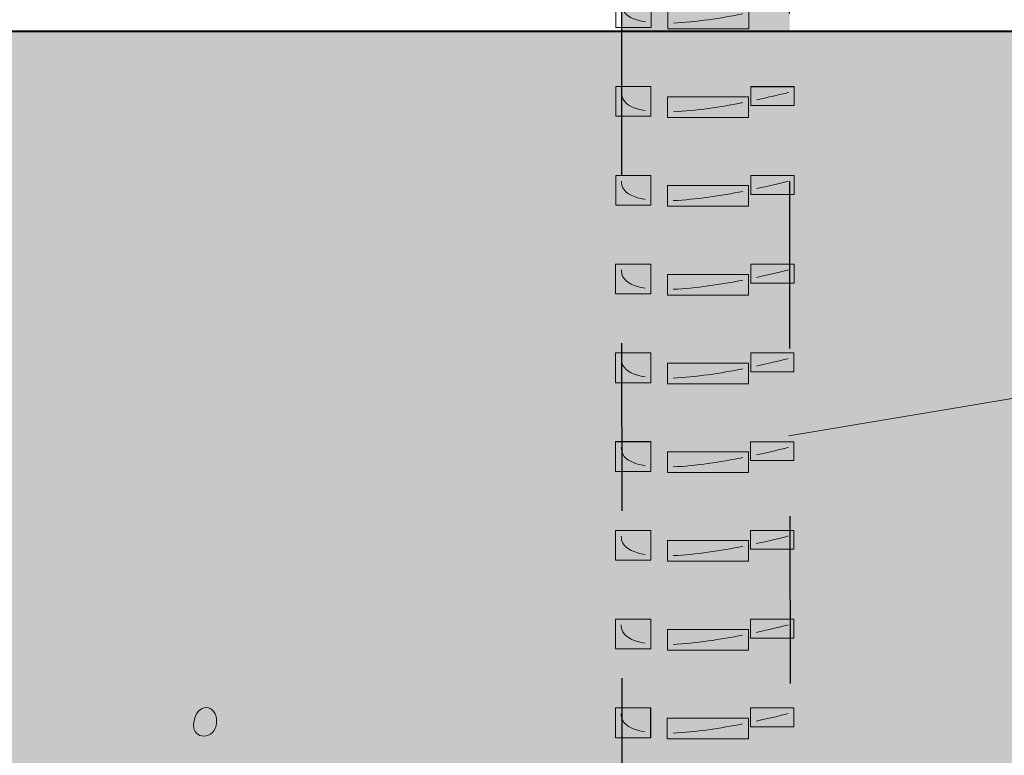
# Model space of a CAD drawing. Units: inches. Extents: x 1.93 to 7.6, y 2.85 to 8.46.
# Drawn here: x 4.39 to 4.98, y 5.91 to 6.35 of the extents above; entities that cross this region are included whole.
import ezdxf

# ---------------------------------------------------------------- set-up
doc = ezdxf.new("R2010")
doc.units = ezdxf.units.IN
doc.header["$MEASUREMENT"] = 0
for name, pattern in [('AI-Linetype-0', [0.140828, 0.093885, -0.046943]), ('AI-Linetype-10', [0.050182, 0.03347, -0.016712]), ('AI-Linetype-11', [0.050182, 0.03347, -0.016712]), ('AI-Linetype-12', [0.050182, 0.03347, -0.016712]), ('AI-Linetype-13', [0.050182, 0.03347, -0.016712]), ('AI-Linetype-14', [0.050182, 0.03347, -0.016712]), ('AI-Linetype-15', [0.050182, 0.03347, -0.016712]), ('AI-Linetype-16', [0.050182, 0.03347, -0.016712]), ('AI-Linetype-8', [0.050182, 0.03347, -0.016712]), ('AI-Linetype-9', [0.050182, 0.03347, -0.016712])]:
    doc.linetypes.add(name, pattern=pattern)
doc.layers.add('callout', color=7, linetype='Continuous', lineweight=0)
doc.layers.add('Layer 2', color=7, linetype='Continuous', lineweight=0)

# ---------------------------------------------------------------- blocks, each defined once
blk = doc.blocks.new('Block_0')
at = {"layer": 'Layer 2', "true_color": 0x231f20, "transparency": 33554687}
h = blk.add_hatch(color=250, dxfattribs=at)
h.dxf.hatch_style = 2
edge = h.paths.add_edge_path()
edge.add_spline(control_points=[(4.49181, 5.93184), (4.49111, 5.9232), (4.50463, 5.92212), (4.50547, 5.93315), (4.50637, 5.94423), (4.49299, 5.94653), (4.49181, 5.93184)], knot_values=[0, 0, 0, 0, 1, 1, 1, 2, 2, 2, 2], degree=3, periodic=0)
edge.add_line((4.49181, 5.93184), (4.49181, 5.93184))
at = {"layer": 'Layer 2'}
blk.add_open_spline([(4.49181, 5.93184), (4.49111, 5.9232), (4.50463, 5.92212), (4.50547, 5.93315), (4.50637, 5.94423), (4.49299, 5.94653), (4.49181, 5.93184)], degree=3, knots=[0, 0, 0, 0, 1, 1, 1, 2, 2, 2, 2], dxfattribs=at)
blk = doc.blocks.new('Block_1')
at = {"layer": 'Layer 2', "true_color": 0xd1d3d4, "transparency": 33554687}
h = blk.add_hatch(color=254, dxfattribs=at)
h.dxf.hatch_style = 2
h.paths.add_polyline_path([(4.74733, 6.35967), (4.74757, 5.55645), (4.77126, 5.51056), (4.79799, 5.50694), (4.82953, 5.50694), (4.84865, 5.55645), (4.84765, 6.35962)])
at = {"layer": 'Layer 2', "color": 250, "linetype": 'AI-Linetype-0', "lineweight": 30, "true_color": 0x231f20}
blk.add_lwpolyline([(4.74733, 6.35967), (4.74757, 5.55645), (4.77126, 5.51056), (4.79799, 5.50694), (4.82953, 5.50694), (4.84865, 5.55645), (4.84765, 6.35962)], close=True, dxfattribs=at)
blk = doc.blocks.new('Block_71')
at = {"layer": 'Layer 2'}
blk.add_lwpolyline([(4.74368, 5.92415), (4.76471, 5.92415), (4.76471, 5.9419), (4.74368, 5.9419)], close=True, dxfattribs=at)
at = {"layer": 'Layer 2', "color": 250, "lineweight": 18, "true_color": 0x231f20}
blk.add_open_spline([(4.74712, 5.93849), (4.74712, 5.93694), (4.74744, 5.93558), (4.7481, 5.9344), (4.75007, 5.93074), (4.75486, 5.92863), (4.76134, 5.9276)], degree=3, knots=[0, 0, 0, 0, 1, 1, 1, 2, 2, 2, 2], dxfattribs=at)
blk = doc.blocks.new('Block_70')
at = {"layer": 'Layer 2'}
blk.add_lwpolyline([(4.74368, 5.92415), (4.76476, 5.92415), (4.76476, 5.9419), (4.74368, 5.9419)], close=True, dxfattribs=at)
blk.add_blockref('Block_71', (0, 0), dxfattribs=at)
blk = doc.blocks.new('Block_69')
at = {"layer": 'Layer 2'}
blk.add_blockref('Block_70', (0, 0), dxfattribs=at)
blk = doc.blocks.new('Block_74')
at = {"layer": 'Layer 2'}
blk.add_lwpolyline([(4.77467, 5.9235), (4.82306, 5.9235), (4.82306, 5.93585), (4.77467, 5.93585)], close=True, dxfattribs=at)
at = {"layer": 'Layer 2', "color": 250, "linetype": 'AI-Linetype-8', "lineweight": 18, "true_color": 0x231f20}
blk.add_open_spline([(4.77809, 5.9269), (4.79142, 5.92742), (4.80682, 5.92986), (4.81963, 5.9324)], degree=3, dxfattribs=at)
blk = doc.blocks.new('Block_73')
at = {"layer": 'Layer 2'}
blk.add_lwpolyline([(4.77467, 5.9235), (4.82306, 5.9235), (4.82306, 5.93579), (4.77467, 5.93579)], close=True, dxfattribs=at)
blk.add_blockref('Block_74', (0, 0), dxfattribs=at)
blk = doc.blocks.new('Block_72')
at = {"layer": 'Layer 2'}
blk.add_blockref('Block_73', (0, 0), dxfattribs=at)
blk = doc.blocks.new('Block_77')
at = {"layer": 'Layer 2'}
blk.add_lwpolyline([(4.82433, 5.93063), (4.85015, 5.93063), (4.85015, 5.9419), (4.82433, 5.9419)], close=True, dxfattribs=at)
at = {"layer": 'Layer 2', "color": 250, "lineweight": 18, "true_color": 0x231f20}
blk.add_open_spline([(4.82777, 5.93404), (4.83898, 5.93644), (4.84678, 5.9385), (4.84678, 5.9385)], degree=3, dxfattribs=at)
blk = doc.blocks.new('Block_76')
at = {"layer": 'Layer 2'}
blk.add_lwpolyline([(4.82433, 5.93063), (4.85019, 5.93063), (4.85019, 5.9419), (4.82433, 5.9419)], close=True, dxfattribs=at)
blk.add_blockref('Block_77', (0, 0), dxfattribs=at)
blk = doc.blocks.new('Block_75')
at = {"layer": 'Layer 2'}
blk.add_blockref('Block_76', (0, 0), dxfattribs=at)
blk = doc.blocks.new('Block_80')
at = {"layer": 'Layer 2'}
blk.add_lwpolyline([(4.74373, 5.97716), (4.76476, 5.97716), (4.76476, 5.9949), (4.74373, 5.9949)], close=True, dxfattribs=at)
at = {"layer": 'Layer 2', "color": 250, "lineweight": 18, "true_color": 0x231f20}
blk.add_open_spline([(4.74713, 5.99146), (4.74713, 5.98996), (4.74751, 5.9886), (4.74812, 5.98738), (4.75004, 5.98372), (4.75488, 5.98161), (4.76135, 5.98057)], degree=3, knots=[0, 0, 0, 0, 1, 1, 1, 2, 2, 2, 2], dxfattribs=at)
blk = doc.blocks.new('Block_79')
at = {"layer": 'Layer 2'}
blk.add_lwpolyline([(4.74373, 5.97716), (4.76476, 5.97716), (4.76476, 5.9949), (4.74373, 5.9949)], close=True, dxfattribs=at)
blk.add_blockref('Block_80', (0, 0), dxfattribs=at)
blk = doc.blocks.new('Block_78')
at = {"layer": 'Layer 2'}
blk.add_blockref('Block_79', (0, 0), dxfattribs=at)
blk = doc.blocks.new('Block_83')
at = {"layer": 'Layer 2'}
blk.add_lwpolyline([(4.77471, 5.97649), (4.82311, 5.97649), (4.82311, 5.98884), (4.77471, 5.98884)], close=True, dxfattribs=at)
at = {"layer": 'Layer 2', "color": 250, "linetype": 'AI-Linetype-9', "lineweight": 18, "true_color": 0x231f20}
blk.add_open_spline([(4.77812, 5.97988), (4.7914, 5.9804), (4.80685, 5.98289), (4.81966, 5.98537)], degree=3, dxfattribs=at)
blk = doc.blocks.new('Block_82')
at = {"layer": 'Layer 2'}
blk.add_lwpolyline([(4.77471, 5.97649), (4.82311, 5.97649), (4.82311, 5.9888), (4.77471, 5.9888)], close=True, dxfattribs=at)
blk.add_blockref('Block_83', (0, 0), dxfattribs=at)
blk = doc.blocks.new('Block_81')
at = {"layer": 'Layer 2'}
blk.add_blockref('Block_82', (0, 0), dxfattribs=at)
blk = doc.blocks.new('Block_86')
at = {"layer": 'Layer 2'}
blk.add_lwpolyline([(4.82438, 5.98363), (4.85019, 5.98363), (4.85019, 5.9949), (4.82438, 5.9949)], close=True, dxfattribs=at)
at = {"layer": 'Layer 2', "color": 250, "lineweight": 18, "true_color": 0x231f20}
blk.add_open_spline([(4.82779, 5.98704), (4.839, 5.98943), (4.8468, 5.9915), (4.8468, 5.9915)], degree=3, dxfattribs=at)
blk = doc.blocks.new('Block_85')
at = {"layer": 'Layer 2'}
blk.add_lwpolyline([(4.82438, 5.98363), (4.85019, 5.98363), (4.85019, 5.9949), (4.82438, 5.9949)], close=True, dxfattribs=at)
blk.add_blockref('Block_86', (0, 0), dxfattribs=at)
blk = doc.blocks.new('Block_84')
at = {"layer": 'Layer 2'}
blk.add_blockref('Block_85', (0, 0), dxfattribs=at)
blk = doc.blocks.new('Block_89')
at = {"layer": 'Layer 2'}
blk.add_lwpolyline([(4.74373, 6.03015), (4.76476, 6.03015), (4.76476, 6.04789), (4.74373, 6.04789)], close=True, dxfattribs=at)
at = {"layer": 'Layer 2', "color": 250, "lineweight": 18, "true_color": 0x231f20}
blk.add_open_spline([(4.74716, 6.04447), (4.74716, 6.04296), (4.74749, 6.0416), (4.74815, 6.04038), (4.75007, 6.03672), (4.75491, 6.03461), (4.76139, 6.03357)], degree=3, knots=[0, 0, 0, 0, 1, 1, 1, 2, 2, 2, 2], dxfattribs=at)
blk = doc.blocks.new('Block_88')
at = {"layer": 'Layer 2'}
blk.add_lwpolyline([(4.74373, 6.03015), (4.7648, 6.03015), (4.7648, 6.04789), (4.74373, 6.04789)], close=True, dxfattribs=at)
blk.add_blockref('Block_89', (0, 0), dxfattribs=at)
blk = doc.blocks.new('Block_87')
at = {"layer": 'Layer 2'}
blk.add_blockref('Block_88', (0, 0), dxfattribs=at)
blk = doc.blocks.new('Block_92')
at = {"layer": 'Layer 2'}
blk.add_lwpolyline([(4.77471, 6.02945), (4.82311, 6.02945), (4.82311, 6.0418), (4.77471, 6.0418)], close=True, dxfattribs=at)
at = {"layer": 'Layer 2', "color": 250, "linetype": 'AI-Linetype-10', "lineweight": 18, "true_color": 0x231f20}
blk.add_open_spline([(4.77815, 6.03289), (4.79148, 6.0334), (4.80687, 6.03584), (4.81969, 6.03837)], degree=3, dxfattribs=at)
blk = doc.blocks.new('Block_91')
at = {"layer": 'Layer 2'}
blk.add_lwpolyline([(4.77471, 6.02945), (4.82316, 6.02945), (4.82316, 6.0418), (4.77471, 6.0418)], close=True, dxfattribs=at)
blk.add_blockref('Block_92', (0, 0), dxfattribs=at)
blk = doc.blocks.new('Block_90')
at = {"layer": 'Layer 2'}
blk.add_blockref('Block_91', (0, 0), dxfattribs=at)
blk = doc.blocks.new('Block_95')
at = {"layer": 'Layer 2'}
blk.add_lwpolyline([(4.82438, 6.03663), (4.85024, 6.03663), (4.85024, 6.04789), (4.82438, 6.04789)], close=True, dxfattribs=at)
at = {"layer": 'Layer 2', "color": 250, "lineweight": 18, "true_color": 0x231f20}
blk.add_open_spline([(4.82782, 6.04002), (4.83904, 6.04241), (4.84683, 6.04448), (4.84683, 6.04448)], degree=3, dxfattribs=at)
blk = doc.blocks.new('Block_94')
at = {"layer": 'Layer 2'}
blk.add_lwpolyline([(4.82438, 6.03663), (4.85024, 6.03663), (4.85024, 6.04789), (4.82438, 6.04789)], close=True, dxfattribs=at)
blk.add_blockref('Block_95', (0, 0), dxfattribs=at)
blk = doc.blocks.new('Block_93')
at = {"layer": 'Layer 2'}
blk.add_blockref('Block_94', (0, 0), dxfattribs=at)
blk = doc.blocks.new('Block_98')
at = {"layer": 'Layer 2'}
blk.add_lwpolyline([(4.74377, 6.08315), (4.7648, 6.08315), (4.7648, 6.1009), (4.74377, 6.1009)], close=True, dxfattribs=at)
at = {"layer": 'Layer 2', "color": 250, "lineweight": 18, "true_color": 0x231f20}
blk.add_open_spline([(4.7472, 6.09745), (4.7472, 6.09594), (4.74752, 6.09458), (4.74813, 6.0934), (4.7501, 6.0897), (4.75489, 6.08759), (4.76141, 6.08655)], degree=3, knots=[0, 0, 0, 0, 1, 1, 1, 2, 2, 2, 2], dxfattribs=at)
blk = doc.blocks.new('Block_97')
at = {"layer": 'Layer 2'}
blk.add_lwpolyline([(4.74377, 6.08315), (4.7648, 6.08315), (4.7648, 6.10085), (4.74377, 6.10085)], close=True, dxfattribs=at)
blk.add_blockref('Block_98', (0, 0), dxfattribs=at)
blk = doc.blocks.new('Block_96')
at = {"layer": 'Layer 2'}
blk.add_blockref('Block_97', (0, 0), dxfattribs=at)
blk = doc.blocks.new('Block_101')
at = {"layer": 'Layer 2'}
blk.add_lwpolyline([(4.77476, 6.08245), (4.82316, 6.08245), (4.82316, 6.09475), (4.77476, 6.09475)], close=True, dxfattribs=at)
at = {"layer": 'Layer 2', "color": 250, "linetype": 'AI-Linetype-11', "lineweight": 18, "true_color": 0x231f20}
blk.add_open_spline([(4.77818, 6.08586), (4.79151, 6.08638), (4.80691, 6.08882), (4.81972, 6.09135)], degree=3, dxfattribs=at)
blk = doc.blocks.new('Block_100')
at = {"layer": 'Layer 2'}
blk.add_lwpolyline([(4.77476, 6.08245), (4.82316, 6.08245), (4.82316, 6.09475), (4.77476, 6.09475)], close=True, dxfattribs=at)
blk.add_blockref('Block_101', (0, 0), dxfattribs=at)
blk = doc.blocks.new('Block_99')
at = {"layer": 'Layer 2'}
blk.add_blockref('Block_100', (0, 0), dxfattribs=at)
blk = doc.blocks.new('Block_104')
at = {"layer": 'Layer 2'}
blk.add_lwpolyline([(4.82443, 6.08958), (4.85024, 6.08958), (4.85024, 6.10084), (4.82443, 6.10084)], close=True, dxfattribs=at)
at = {"layer": 'Layer 2', "color": 250, "lineweight": 18, "true_color": 0x231f20}
blk.add_open_spline([(4.82784, 6.093), (4.83906, 6.09539), (4.84685, 6.09745), (4.84685, 6.09745)], degree=3, dxfattribs=at)
blk = doc.blocks.new('Block_103')
at = {"layer": 'Layer 2'}
blk.add_lwpolyline([(4.82443, 6.08958), (4.85024, 6.08958), (4.85024, 6.10085), (4.82443, 6.10085)], close=True, dxfattribs=at)
blk.add_blockref('Block_104', (0, 0), dxfattribs=at)
blk = doc.blocks.new('Block_102')
at = {"layer": 'Layer 2'}
blk.add_blockref('Block_103', (0, 0), dxfattribs=at)
blk = doc.blocks.new('Block_107')
at = {"layer": 'Layer 2'}
blk.add_lwpolyline([(4.74377, 6.1361), (4.7648, 6.1361), (4.7648, 6.15385), (4.74377, 6.15385)], close=True, dxfattribs=at)
at = {"layer": 'Layer 2', "color": 250, "lineweight": 18, "true_color": 0x231f20}
blk.add_open_spline([(4.74722, 6.15044), (4.74722, 6.14894), (4.74755, 6.14758), (4.74816, 6.1464), (4.75013, 6.14269), (4.75492, 6.14058), (4.76144, 6.13955)], degree=3, knots=[0, 0, 0, 0, 1, 1, 1, 2, 2, 2, 2], dxfattribs=at)
blk = doc.blocks.new('Block_106')
at = {"layer": 'Layer 2'}
blk.add_lwpolyline([(4.74377, 6.1361), (4.76485, 6.1361), (4.76485, 6.15385), (4.74377, 6.15385)], close=True, dxfattribs=at)
blk.add_blockref('Block_107', (0, 0), dxfattribs=at)
blk = doc.blocks.new('Block_105')
at = {"layer": 'Layer 2'}
blk.add_blockref('Block_106', (0, 0), dxfattribs=at)
blk = doc.blocks.new('Block_110')
at = {"layer": 'Layer 2'}
blk.add_lwpolyline([(4.77476, 6.13545), (4.82316, 6.13545), (4.82316, 6.14779), (4.77476, 6.14779)], close=True, dxfattribs=at)
at = {"layer": 'Layer 2', "color": 250, "linetype": 'AI-Linetype-12', "lineweight": 18, "true_color": 0x231f20}
blk.add_open_spline([(4.7782, 6.13886), (4.79153, 6.13937), (4.80693, 6.14182), (4.81974, 6.14435)], degree=3, dxfattribs=at)
blk = doc.blocks.new('Block_109')
at = {"layer": 'Layer 2'}
blk.add_lwpolyline([(4.77476, 6.13545), (4.82316, 6.13545), (4.82316, 6.14774), (4.77476, 6.14774)], close=True, dxfattribs=at)
blk.add_blockref('Block_110', (0, 0), dxfattribs=at)
blk = doc.blocks.new('Block_108')
at = {"layer": 'Layer 2'}
blk.add_blockref('Block_109', (0, 0), dxfattribs=at)
blk = doc.blocks.new('Block_113')
at = {"layer": 'Layer 2'}
blk.add_lwpolyline([(4.82447, 6.14258), (4.85029, 6.14258), (4.85029, 6.15389), (4.82447, 6.15389)], close=True, dxfattribs=at)
at = {"layer": 'Layer 2', "color": 250, "lineweight": 18, "true_color": 0x231f20}
blk.add_open_spline([(4.82788, 6.146), (4.8391, 6.14839), (4.8469, 6.15045), (4.8469, 6.15045)], degree=3, dxfattribs=at)
blk = doc.blocks.new('Block_112')
at = {"layer": 'Layer 2'}
blk.add_lwpolyline([(4.82447, 6.14258), (4.85029, 6.14258), (4.85029, 6.15385), (4.82447, 6.15385)], close=True, dxfattribs=at)
blk.add_blockref('Block_113', (0, 0), dxfattribs=at)
blk = doc.blocks.new('Block_111')
at = {"layer": 'Layer 2'}
blk.add_blockref('Block_112', (0, 0), dxfattribs=at)
blk = doc.blocks.new('Block_116')
at = {"layer": 'Layer 2'}
blk.add_lwpolyline([(4.74382, 6.1891), (4.76485, 6.1891), (4.76485, 6.20684), (4.74382, 6.20684)], close=True, dxfattribs=at)
at = {"layer": 'Layer 2', "color": 250, "lineweight": 18, "true_color": 0x231f20}
blk.add_open_spline([(4.74724, 6.20342), (4.74724, 6.20191), (4.74757, 6.20055), (4.74818, 6.19938), (4.75015, 6.19567), (4.75494, 6.19356), (4.76146, 6.19252)], degree=3, knots=[0, 0, 0, 0, 1, 1, 1, 2, 2, 2, 2], dxfattribs=at)
blk = doc.blocks.new('Block_115')
at = {"layer": 'Layer 2'}
blk.add_lwpolyline([(4.74382, 6.1891), (4.76485, 6.1891), (4.76485, 6.20684), (4.74382, 6.20684)], close=True, dxfattribs=at)
blk.add_blockref('Block_116', (0, 0), dxfattribs=at)
blk = doc.blocks.new('Block_114')
at = {"layer": 'Layer 2'}
blk.add_blockref('Block_115', (0, 0), dxfattribs=at)
blk = doc.blocks.new('Block_119')
at = {"layer": 'Layer 2'}
blk.add_lwpolyline([(4.77481, 6.1884), (4.8232, 6.1884), (4.8232, 6.20074), (4.77481, 6.20074)], close=True, dxfattribs=at)
at = {"layer": 'Layer 2', "color": 250, "linetype": 'AI-Linetype-13', "lineweight": 18, "true_color": 0x231f20}
blk.add_open_spline([(4.77822, 6.19184), (4.79155, 6.19235), (4.80695, 6.19479), (4.81976, 6.19733)], degree=3, dxfattribs=at)
blk = doc.blocks.new('Block_118')
at = {"layer": 'Layer 2'}
blk.add_lwpolyline([(4.77481, 6.1884), (4.8232, 6.1884), (4.8232, 6.20074), (4.77481, 6.20074)], close=True, dxfattribs=at)
blk.add_blockref('Block_119', (0, 0), dxfattribs=at)
blk = doc.blocks.new('Block_117')
at = {"layer": 'Layer 2'}
blk.add_blockref('Block_118', (0, 0), dxfattribs=at)
blk = doc.blocks.new('Block_122')
at = {"layer": 'Layer 2'}
blk.add_lwpolyline([(4.82447, 6.19557), (4.85033, 6.19557), (4.85033, 6.20684), (4.82447, 6.20684)], close=True, dxfattribs=at)
at = {"layer": 'Layer 2', "color": 250, "lineweight": 18, "true_color": 0x231f20}
blk.add_open_spline([(4.8279, 6.19897), (4.83912, 6.20136), (4.84692, 6.20343), (4.84692, 6.20343)], degree=3, dxfattribs=at)
blk = doc.blocks.new('Block_121')
at = {"layer": 'Layer 2'}
blk.add_lwpolyline([(4.82447, 6.19557), (4.85034, 6.19557), (4.85034, 6.20684), (4.82447, 6.20684)], close=True, dxfattribs=at)
blk.add_blockref('Block_122', (0, 0), dxfattribs=at)
blk = doc.blocks.new('Block_120')
at = {"layer": 'Layer 2'}
blk.add_blockref('Block_121', (0, 0), dxfattribs=at)
blk = doc.blocks.new('Block_125')
at = {"layer": 'Layer 2'}
blk.add_lwpolyline([(4.74387, 6.2421), (4.7649, 6.2421), (4.7649, 6.25984), (4.74387, 6.25984)], close=True, dxfattribs=at)
at = {"layer": 'Layer 2', "color": 250, "lineweight": 18, "true_color": 0x231f20}
blk.add_open_spline([(4.74727, 6.25642), (4.74727, 6.25491), (4.74759, 6.25355), (4.7482, 6.25238), (4.75018, 6.24867), (4.75496, 6.24656), (4.76149, 6.24553)], degree=3, knots=[0, 0, 0, 0, 1, 1, 1, 2, 2, 2, 2], dxfattribs=at)
blk = doc.blocks.new('Block_124')
at = {"layer": 'Layer 2'}
blk.add_lwpolyline([(4.74387, 6.2421), (4.7649, 6.2421), (4.7649, 6.25984), (4.74387, 6.25984)], close=True, dxfattribs=at)
blk.add_blockref('Block_125', (0, 0), dxfattribs=at)
blk = doc.blocks.new('Block_123')
at = {"layer": 'Layer 2'}
blk.add_blockref('Block_124', (0, 0), dxfattribs=at)
blk = doc.blocks.new('Block_128')
at = {"layer": 'Layer 2'}
blk.add_lwpolyline([(4.77485, 6.24139), (4.82325, 6.24139), (4.82325, 6.25374), (4.77485, 6.25374)], close=True, dxfattribs=at)
at = {"layer": 'Layer 2', "color": 250, "linetype": 'AI-Linetype-14', "lineweight": 18, "true_color": 0x231f20}
blk.add_open_spline([(4.77825, 6.24483), (4.79153, 6.24535), (4.80698, 6.24779), (4.81979, 6.25032)], degree=3, dxfattribs=at)
blk = doc.blocks.new('Block_127')
at = {"layer": 'Layer 2'}
blk.add_lwpolyline([(4.77485, 6.24139), (4.82325, 6.24139), (4.82325, 6.25374), (4.77485, 6.25374)], close=True, dxfattribs=at)
blk.add_blockref('Block_128', (0, 0), dxfattribs=at)
blk = doc.blocks.new('Block_126')
at = {"layer": 'Layer 2'}
blk.add_blockref('Block_127', (0, 0), dxfattribs=at)
blk = doc.blocks.new('Block_131')
at = {"layer": 'Layer 2'}
blk.add_lwpolyline([(4.82451, 6.24853), (4.85033, 6.24853), (4.85033, 6.2598), (4.82451, 6.2598)], close=True, dxfattribs=at)
at = {"layer": 'Layer 2', "color": 250, "lineweight": 18, "true_color": 0x231f20}
blk.add_open_spline([(4.82792, 6.25197), (4.83913, 6.25436), (4.84693, 6.25643), (4.84693, 6.25643)], degree=3, dxfattribs=at)
blk = doc.blocks.new('Block_130')
at = {"layer": 'Layer 2'}
blk.add_lwpolyline([(4.82451, 6.24853), (4.85034, 6.24853), (4.85034, 6.25984), (4.82451, 6.25984)], close=True, dxfattribs=at)
blk.add_blockref('Block_131', (0, 0), dxfattribs=at)
blk = doc.blocks.new('Block_129')
at = {"layer": 'Layer 2'}
blk.add_blockref('Block_130', (0, 0), dxfattribs=at)
blk = doc.blocks.new('Block_134')
at = {"layer": 'Layer 2'}
blk.add_lwpolyline([(4.74387, 6.2951), (4.7649, 6.2951), (4.7649, 6.31284), (4.74387, 6.31284)], close=True, dxfattribs=at)
at = {"layer": 'Layer 2', "color": 250, "lineweight": 18, "true_color": 0x231f20}
blk.add_open_spline([(4.7473, 6.3094), (4.7473, 6.30789), (4.74762, 6.30657), (4.74823, 6.3054), (4.75016, 6.3017), (4.75499, 6.29953), (4.76152, 6.2985)], degree=3, knots=[0, 0, 0, 0, 1, 1, 1, 2, 2, 2, 2], dxfattribs=at)
blk = doc.blocks.new('Block_133')
at = {"layer": 'Layer 2'}
blk.add_lwpolyline([(4.74387, 6.2951), (4.7649, 6.2951), (4.7649, 6.31284), (4.74387, 6.31284)], close=True, dxfattribs=at)
blk.add_blockref('Block_134', (0, 0), dxfattribs=at)
blk = doc.blocks.new('Block_132')
at = {"layer": 'Layer 2'}
blk.add_blockref('Block_133', (0, 0), dxfattribs=at)
blk = doc.blocks.new('Block_137')
at = {"layer": 'Layer 2'}
blk.add_lwpolyline([(4.77485, 6.29439), (4.82325, 6.29439), (4.82325, 6.30674), (4.77485, 6.30674)], close=True, dxfattribs=at)
at = {"layer": 'Layer 2', "color": 250, "linetype": 'AI-Linetype-15', "lineweight": 18, "true_color": 0x231f20}
blk.add_open_spline([(4.77828, 6.29781), (4.79161, 6.29833), (4.80701, 6.30081), (4.81982, 6.3033)], degree=3, dxfattribs=at)
blk = doc.blocks.new('Block_136')
at = {"layer": 'Layer 2'}
blk.add_lwpolyline([(4.77485, 6.29439), (4.82325, 6.29439), (4.82325, 6.30674), (4.77485, 6.30674)], close=True, dxfattribs=at)
blk.add_blockref('Block_137', (0, 0), dxfattribs=at)
blk = doc.blocks.new('Block_135')
at = {"layer": 'Layer 2'}
blk.add_blockref('Block_136', (0, 0), dxfattribs=at)
blk = doc.blocks.new('Block_140')
at = {"layer": 'Layer 2'}
blk.add_lwpolyline([(4.82451, 6.30152), (4.85038, 6.30152), (4.85038, 6.31279), (4.82451, 6.31279)], close=True, dxfattribs=at)
at = {"layer": 'Layer 2', "color": 250, "lineweight": 18, "true_color": 0x231f20}
blk.add_open_spline([(4.82796, 6.30495), (4.83917, 6.30734), (4.84697, 6.30936), (4.84697, 6.30936)], degree=3, dxfattribs=at)
blk = doc.blocks.new('Block_139')
at = {"layer": 'Layer 2'}
blk.add_lwpolyline([(4.82451, 6.30153), (4.85038, 6.30153), (4.85038, 6.31284), (4.82451, 6.31284)], close=True, dxfattribs=at)
blk.add_blockref('Block_140', (0, 0), dxfattribs=at)
blk = doc.blocks.new('Block_138')
at = {"layer": 'Layer 2'}
blk.add_blockref('Block_139', (0, 0), dxfattribs=at)
blk = doc.blocks.new('Block_143')
at = {"layer": 'Layer 2'}
blk.add_lwpolyline([(4.74391, 6.3481), (4.76494, 6.3481), (4.76494, 6.36583), (4.74391, 6.36583)], close=True, dxfattribs=at)
at = {"layer": 'Layer 2', "color": 250, "lineweight": 18, "true_color": 0x231f20}
blk.add_open_spline([(4.74732, 6.36238), (4.74732, 6.36087), (4.74765, 6.35956), (4.74826, 6.35839), (4.75019, 6.35468), (4.75502, 6.35252), (4.76155, 6.35148)], degree=3, knots=[0, 0, 0, 0, 1, 1, 1, 2, 2, 2, 2], dxfattribs=at)
blk = doc.blocks.new('Block_142')
at = {"layer": 'Layer 2'}
blk.add_lwpolyline([(4.74391, 6.3481), (4.76495, 6.3481), (4.76495, 6.36579), (4.74391, 6.36579)], close=True, dxfattribs=at)
blk.add_blockref('Block_143', (0, 0), dxfattribs=at)
blk = doc.blocks.new('Block_141')
at = {"layer": 'Layer 2'}
blk.add_blockref('Block_142', (0, 0), dxfattribs=at)
blk = doc.blocks.new('Block_146')
at = {"layer": 'Layer 2'}
blk.add_lwpolyline([(4.7749, 6.34739), (4.82329, 6.34739), (4.82329, 6.35969), (4.7749, 6.35969)], close=True, dxfattribs=at)
at = {"layer": 'Layer 2', "color": 250, "linetype": 'AI-Linetype-16', "lineweight": 18, "true_color": 0x231f20}
blk.add_open_spline([(4.7783, 6.35079), (4.79158, 6.35131), (4.80703, 6.35375), (4.81984, 6.35628)], degree=3, dxfattribs=at)
blk = doc.blocks.new('Block_145')
at = {"layer": 'Layer 2'}
blk.add_lwpolyline([(4.7749, 6.34739), (4.82329, 6.34739), (4.82329, 6.35969), (4.7749, 6.35969)], close=True, dxfattribs=at)
blk.add_blockref('Block_146', (0, 0), dxfattribs=at)
blk = doc.blocks.new('Block_144')
at = {"layer": 'Layer 2'}
blk.add_blockref('Block_145', (0, 0), dxfattribs=at)
blk = doc.blocks.new('Block_5')
at = {"layer": 'Layer 2'}
for name in ['Block_141', 'Block_144', 'Block_132', 'Block_138', 'Block_135', 'Block_123', 'Block_129', 'Block_126', 'Block_114', 'Block_120', 'Block_117', 'Block_105', 'Block_111', 'Block_108', 'Block_96', 'Block_102', 'Block_99', 'Block_87', 'Block_93', 'Block_90', 'Block_78', 'Block_84', 'Block_81', 'Block_69', 'Block_75', 'Block_72']:
    blk.add_blockref(name, (0, 0), dxfattribs=at)
blk = doc.blocks.new('Block_4')
at = {"layer": 'Layer 2'}
blk.add_blockref('Block_5', (0, 0), dxfattribs=at)
blk = doc.blocks.new('Block_3')
at = {"layer": 'Layer 2'}
blk.add_blockref('Block_4', (0, 0), dxfattribs=at)
blk = doc.blocks.new('Block_2')
at = {"layer": 'Layer 2'}
blk.add_blockref('Block_3', (0, 0), dxfattribs=at)

msp = doc.modelspace()

# ---------------------------------------------------------------- hatches: boundary and pattern name
at = {"layer": 'Layer 2', "true_color": 0xf1f2f2, "transparency": 33554687}
h = msp.add_hatch(color=7, dxfattribs=at)
h.dxf.hatch_style = 2
h.paths.add_polyline_path([(5.18023, 3.6237), (3.4918, 3.6237), (3.4918, 5.43137), (2.117, 5.43137), (2.117, 5.78926), (2.27247, 5.84455), (1.93444, 5.88779), (2.117, 5.9521), (2.117, 6.34595), (5.18023, 6.34595)])

# ---------------------------------------------------------------- linework, layer by layer
at = {"layer": 'callout', "color": 250, "lineweight": 18, "true_color": 0x231f20}
msp.add_line((5.56389, 6.22408), (4.84719, 6.10428), dxfattribs=at)
at = {"layer": 'Layer 2', "color": 250, "lineweight": 40, "true_color": 0x231f20}
msp.add_lwpolyline([(5.18023, 3.6237), (3.4918, 3.6237), (3.4918, 5.43137), (2.117, 5.43137), (2.117, 5.78926), (2.27247, 5.84455), (1.93444, 5.88779), (2.117, 5.9521), (2.117, 6.34595), (5.18023, 6.34595)], close=True, dxfattribs=at)

# ---------------------------------------------------------------- block references
at = {"layer": 'Layer 2'}
for name in ['Block_2', 'Block_1', 'Block_0']:
    msp.add_blockref(name, (0, 0), dxfattribs=at)

doc.saveas('drawing.dxf')
